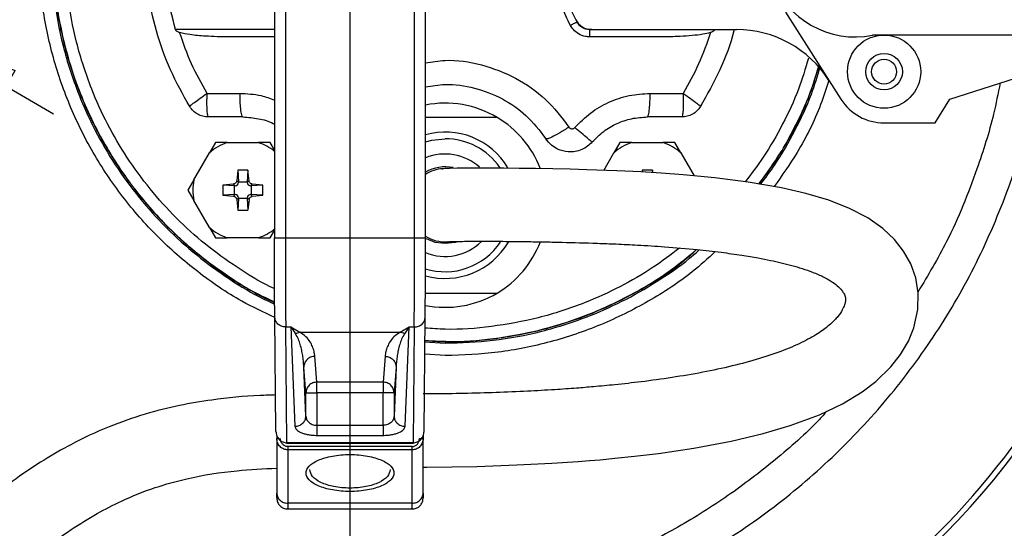
# Model space of a CAD drawing. Units: millimetres. Extents: x -4 to 213, y 0 to 297.
# Drawn here: x 55 to 78, y 89 to 100 of the extents above; entities that cross this region are included whole.
import ezdxf

# ---------------------------------------------------------------- set-up
doc = ezdxf.new("R2010")
doc.units = ezdxf.units.MM
doc.layers.add('FORMAT', color=7, linetype='Continuous')
doc.styles.add('SLDTEXTSTYLE0', font='TXT', dxfattribs={"width": 0.605})
doc.dimstyles.new('SLDDIMSTYLE1', dxfattribs={"dimtxt": 2.5, "dimasz": 2.5, "dimexe": 0, "dimexo": 0.0625, "dimtad": 1, "dimdec": 0, "dimlfac": 6, "dimrnd": 1e-09, "dimzin": 12, "dimdsep": 46, "dimtxsty": 'SLDTEXTSTYLE0', "dimblk1": 'CLOSED', "dimblk2": 'CLOSED', "dimsah": 1, "dimcen": 0.09, "dimadec": 0, "dimazin": 3, "dimtfac": 1, "dimtdec": 0, "dimtofl": 0, "dimtmove": 0, "dimatfit": 3, "dimldrblk": 'CLOSED', "dimfxl": 0, "dimfrac": 2, "dimtolj": 1, "dimtzin": 12, "dimarcsym": 0})
doc.dimstyles.new('SLDDIMSTYLE2', dxfattribs={"dimtxt": 2.5, "dimasz": 2.5, "dimexe": 0, "dimexo": 0.0625, "dimtad": 1, "dimlfac": 6, "dimrnd": 1e-09, "dimzin": 12, "dimdsep": 46, "dimtxsty": 'SLDTEXTSTYLE0', "dimblk1": 'CLOSED', "dimblk2": 'CLOSED', "dimsah": 1, "dimcen": 0.09, "dimadec": 0, "dimazin": 3, "dimtfac": 1, "dimtofl": 0, "dimtmove": 0, "dimatfit": 3, "dimldrblk": 'CLOSED', "dimfxl": 0, "dimfrac": 2, "dimtolj": 1, "dimtzin": 12, "dimarcsym": 0})
doc.dimstyles.new('SLDDIMSTYLE3', dxfattribs={"dimtxt": 2.5, "dimasz": 2.5, "dimexe": 0, "dimexo": 0.0625, "dimtad": 1, "dimlfac": 6, "dimrnd": 1e-09, "dimzin": 12, "dimdsep": 46, "dimtxsty": 'SLDTEXTSTYLE0', "dimblk1": 'CLOSED', "dimblk2": 'CLOSED', "dimsah": 1, "dimcen": 0, "dimadec": 0, "dimazin": 3, "dimtfac": 1, "dimtmove": 0, "dimatfit": 3, "dimldrblk": 'CLOSED', "dimfxl": 0, "dimfrac": 2, "dimtolj": 1, "dimtzin": 12, "dimarcsym": 0})

# ---------------------------------------------------------------- blocks, each defined once
blk = doc.blocks.new('_Closed')
at = {"color": 0, "linetype": 'ByBlock', "lineweight": -2}
for p, q in [((-1, 0.166667), (0, 0)), ((-1, 0.166667), (-1, -0.166667)), ((0, 0), (-1, -0.166667)), ((0, 0), (-1, 0))]:
    blk.add_line(p, q, dxfattribs=at)
blk = doc.blocks.new('_D_5')
at = {"layer": 'FORMAT'}
for p, q in [((63.829, 120.775), (100.996, 120.775)), ((100.246, 120.775), (100.246, 82.775)), ((63.829, 82.775), (100.996, 82.775))]:
    blk.add_line(p, q, dxfattribs=at)
at = {"layer": 'FORMAT', "xscale": 2.5, "yscale": 2.5}
for p, rotation in [((100.246, 120.775, -27.768), 90.0000000000004), ((100.246, 82.775, -27.768), 270.0000000000004)]:
    blk.add_blockref('_Closed', p, dxfattribs=dict(at, rotation=rotation))
at = {"layer": 'FORMAT', "char_height": 2.5, "attachment_point": 1, "rotation": 90, "style": 'SLDTEXTSTYLE0'}
for s, insert in [('228', (97.023, 101.273)), ('%%c', (97.023, 97.578))]:
    blk.add_mtext(s, dxfattribs=dict(at, insert=insert))
blk = doc.blocks.new('_D_6')
at = {"layer": 'FORMAT'}
for p, q in [((49.58, 97), (49.58, 72.305)), ((62.829, 81.483), (62.829, 72.305)), ((49.58, 73.055), (62.829, 73.055))]:
    blk.add_line(p, q, dxfattribs=at)
at = {"layer": 'FORMAT', "xscale": 2.5, "yscale": 2.5, "rotation": 180.0000000000004}
blk.add_blockref('_Closed', (49.58, 73.055, -27.768), dxfattribs=at)
at = {"layer": 'FORMAT', "xscale": 2.5, "yscale": 2.5}
blk.add_blockref('_Closed', (62.829, 73.055, -27.768), dxfattribs=at)
at = {"layer": 'FORMAT', "insert": (54.638, 76.278), "char_height": 2.5, "attachment_point": 1, "style": 'SLDTEXTSTYLE0'}
blk.add_mtext('79', dxfattribs=at)
blk = doc.blocks.new('_D_7')
at = {"layer": 'FORMAT'}
for p, q in [((46.332, 103.65), (34.21, 110.649)), ((46.332, 103.65), (52.827, 99.9)), ((52.827, 99.9), (56.075, 98.025))]:
    blk.add_line(p, q, dxfattribs=at)
at = {"layer": 'FORMAT', "xscale": 2.5, "yscale": 2.5}
for p, rotation in [((46.332, 103.65, -27.768), 330.0000000000009), ((52.827, 99.9, -27.768), 150.0000000000008)]:
    blk.add_blockref('_Closed', p, dxfattribs=dict(at, rotation=rotation))
at = {"layer": 'FORMAT', "insert": (35.811, 113.423), "char_height": 2.5, "attachment_point": 1, "rotation": 330, "style": 'SLDTEXTSTYLE0'}
blk.add_mtext('G1 1/2', dxfattribs=at)
blk = doc.blocks.new('_D_9')
at = {"layer": 'FORMAT'}
for p, q in [((87.996, 96.108), (87.996, 72.305)), ((62.829, 81.483), (62.829, 72.305)), ((87.996, 73.055), (62.829, 73.055))]:
    blk.add_line(p, q, dxfattribs=at)
at = {"layer": 'FORMAT', "xscale": 2.5, "yscale": 2.5, "rotation": 180.0000000000004}
blk.add_blockref('_Closed', (62.829, 73.055, -27.768), dxfattribs=at)
at = {"layer": 'FORMAT', "xscale": 2.5, "yscale": 2.5}
blk.add_blockref('_Closed', (87.996, 73.055, -27.768), dxfattribs=at)
at = {"layer": 'FORMAT', "insert": (73.063, 76.278), "char_height": 2.5, "attachment_point": 1, "style": 'SLDTEXTSTYLE0'}
blk.add_mtext('151', dxfattribs=at)
blk = doc.blocks.new('SW_CENTERMARKSYMBOL_0')
at = {"layer": 'FORMAT', "color": 0}
blk.add_line((0, -0.833), (0, -19.292), dxfattribs=at)

msp = doc.modelspace()

# ---------------------------------------------------------------- linework, layer by layer
at = {"color": 7, "linetype": 'Continuous', "lineweight": 25}
for p, q in [((61.11, 108.3536), (61.11, 95.1956)), ((61.36, 108.3536), (61.36, 95.1956)), ((64.298, 95.1956), (64.298, 108.3536)), ((64.548, 95.1956), (64.548, 108.3536)), ((72.7467, 100.3418), (74.0117, 98.3561)), ((68.3404, 99.9413), (71.6303, 99.9413)), ((80.6624, 99.8163), (74.7351, 99.8163)), ((61.11, 99.7746), (60.1308, 99.7746)), ((69.8605, 99.7746), (68.2902, 99.7746)), ((76.4957, 98.358), (77.9899, 98.8382)), ((59.5752, 98.4886), (60.3236, 98.4886)), ((69.6677, 98.4886), (70.4162, 98.4886)), ((76.1624, 97.8163), (76.4957, 98.358)), ((60.389, 97.9513), (59.6043, 97.9513)), ((70.387, 97.9513), (69.6023, 97.9513)), ((74.9957, 97.8163), (76.1624, 97.8163)), ((59.7635, 97.368), (59.6284, 97.1339)), ((60.0338, 97.368), (59.7635, 97.368)), ((61.0145, 97.368), (60.7442, 97.368)), ((61.11, 97.2025), (61.0145, 97.368)), ((68.9769, 97.368), (68.8417, 97.1339)), ((69.2472, 97.368), (68.9769, 97.368)), ((70.2278, 97.368), (69.9575, 97.368)), ((70.3629, 97.1339), (70.2278, 97.368)), ((59.2732, 96.5187), (59.6284, 97.1339)), ((68.612, 96.7361), (68.8417, 97.1339)), ((70.3629, 97.1339), (70.6656, 96.6096)), ((60.2721, 96.7427), (60.2488, 96.5003)), ((60.389, 96.7438), (60.2721, 96.7427)), ((60.2721, 96.7427), (60.2895, 96.4734)), ((60.5059, 96.7427), (60.389, 96.7438)), ((60.5059, 96.7427), (60.4885, 96.4734)), ((60.5292, 96.5003), (60.5059, 96.7427)), ((69.4854, 96.7427), (69.4811, 96.6975)), ((69.6023, 96.7438), (69.4854, 96.7427)), ((69.4854, 96.7427), (69.4884, 96.6971)), ((69.7192, 96.7427), (69.6023, 96.7438)), ((69.7192, 96.7427), (69.7154, 96.6832)), ((69.725, 96.6826), (69.7192, 96.7427)), ((59.2732, 96.5187), (59.1381, 96.2846)), ((60.2884, 96.4607), (60.2488, 96.5003)), ((60.2884, 96.4607), (60.2895, 96.4734)), ((60.2895, 96.4734), (60.4885, 96.4734)), ((60.4885, 96.4734), (60.4896, 96.4607)), ((60.5292, 96.5003), (60.4896, 96.4607)), ((59.1381, 96.2846), (59.2732, 96.0506)), ((60.1733, 96.4248), (59.931, 96.4015)), ((59.931, 96.4015), (59.931, 96.1677)), ((60.2002, 96.3841), (59.931, 96.4015)), ((60.2129, 96.3853), (60.1733, 96.4248)), ((60.2002, 96.3841), (60.2129, 96.3853)), ((60.2002, 96.1851), (60.2002, 96.3841)), ((60.6047, 96.4248), (60.5651, 96.3853)), ((60.5651, 96.3853), (60.5778, 96.3841)), ((60.847, 96.4015), (60.5778, 96.3841)), ((60.5778, 96.3841), (60.5778, 96.1851)), ((60.847, 96.4015), (60.6047, 96.4248)), ((60.847, 96.1677), (60.847, 96.4015)), ((59.6284, 95.4354), (59.2732, 96.0506)), ((60.2002, 96.1851), (59.931, 96.1677)), ((59.931, 96.1677), (60.1733, 96.1444)), ((60.2129, 96.184), (60.1733, 96.1444)), ((60.2129, 96.184), (60.2002, 96.1851)), ((60.2884, 96.1086), (60.2488, 96.069)), ((60.2488, 96.069), (60.2721, 95.8266)), ((60.2895, 96.0958), (60.2721, 95.8266)), ((60.2884, 96.1086), (60.2895, 96.0958)), ((60.4885, 96.0958), (60.2895, 96.0958)), ((60.4896, 96.1086), (60.4885, 96.0958)), ((60.4885, 96.0958), (60.5059, 95.8266)), ((60.5292, 96.069), (60.4896, 96.1086)), ((60.5292, 96.069), (60.5059, 95.8266)), ((60.5778, 96.1851), (60.5651, 96.184)), ((60.6047, 96.1444), (60.5651, 96.184)), ((60.847, 96.1677), (60.5778, 96.1851)), ((60.6047, 96.1444), (60.847, 96.1677)), ((60.2721, 95.8266), (60.389, 95.8255)), ((60.389, 95.8255), (60.5059, 95.8266)), ((59.6284, 95.4354), (59.7635, 95.2013)), ((61.0145, 95.2013), (61.11, 95.3668)), ((59.7635, 95.2013), (60.0338, 95.2013)), ((60.7442, 95.2013), (61.0145, 95.2013)), ((61.36, 95.1956), (64.298, 95.1956)), ((61.1421, 90.7899), (61.1152, 93.3994)), ((64.5159, 90.7899), (64.5428, 93.3994)), ((61.3652, 93.1691), (61.4814, 93.1691)), ((61.3924, 90.5319), (61.3652, 93.1691)), ((61.4814, 93.1691), (61.6852, 93.0477)), ((61.4814, 93.1691), (61.5748, 90.9078)), ((61.4814, 93.1691), (61.5869, 93.0148)), ((63.9728, 93.0477), (64.1767, 93.1691)), ((64.1767, 93.1691), (64.0712, 93.0148)), ((64.0833, 90.9078), (64.1767, 93.1691)), ((64.1767, 93.1691), (64.2928, 93.1691)), ((64.2928, 93.1691), (64.2656, 90.5319)), ((61.6852, 93.0477), (63.9728, 93.0477)), ((62.0747, 91.9141), (62.0285, 92.5011)), ((63.6296, 92.5011), (63.5833, 91.9141)), ((64.9957, 92.5163), (64.534, 92.5465)), ((61.8247, 91.1381), (61.7785, 92.257)), ((61.8247, 91.67), (61.7785, 92.257)), ((63.8795, 92.257), (63.8333, 91.1381)), ((63.8795, 92.257), (63.8333, 91.67)), ((63.5833, 91.9141), (62.0747, 91.9141)), ((61.8247, 91.1381), (61.8247, 91.67)), ((62.0747, 91.67), (62.0747, 90.9304)), ((63.5833, 91.67), (62.0747, 91.67)), ((63.5833, 90.9304), (63.5833, 91.67)), ((63.8333, 91.67), (63.8333, 91.1381)), ((62.0747, 90.9304), (63.5833, 90.9304)), ((61.1624, 90.69), (61.1624, 90.6275)), ((61.1624, 90.6275), (61.1624, 89.3856)), ((62.0747, 90.7002), (63.5833, 90.7002)), ((64.4957, 90.69), (64.4957, 90.6275)), ((64.4957, 89.3856), (64.4957, 90.6275)), ((64.2656, 90.5319), (61.3924, 90.5319)), ((61.3924, 90.5253), (64.266, 90.5253)), ((64.2457, 90.4466), (61.4124, 90.4466)), ((61.4124, 90.3698), (61.4124, 89.1552)), ((64.2457, 90.3698), (61.4124, 90.3698)), ((64.2457, 89.1552), (64.2457, 90.3698)), ((64.2457, 89.1552), (61.4124, 89.1552)), ((61.4124, 89.0246), (64.2457, 89.0246))]:
    msp.add_line(p, q, dxfattribs=at)
at = {"color": 8, "linetype": 'Continuous', "lineweight": 25}
for p, q in [((61.11, 99.9413), (58.8555, 99.9413)), ((68.3404, 99.9413), (68.2902, 99.9413)), ((64.5369, 92.8276), (64.9957, 92.7996))]:
    msp.add_line(p, q, dxfattribs=at)
at = {"color": 7, "linetype": 'Continuous', "lineweight": 25, "flags": 128}
for points in [[(64.548, 97.3887), (64.6907, 97.4253), (64.9957, 97.4563)], [(64.4957, 89.9765), (64.5784, 89.9765), (65.7199, 89.9953), (66.6298, 90.0264), (67.4281, 90.0672), (68.0257, 90.1071), (68.288, 90.1273), (68.5264, 90.1473), (68.8658, 90.1785), (69.3103, 90.2248), (69.8552, 90.2908), (70.6654, 90.4101), (71.5092, 90.5679), (72.2385, 90.7408), (72.8575, 90.9231), (73.526, 91.1713), (74.049, 91.4196), (74.4992, 91.6917), (74.8111, 91.929), (75.1491, 92.2586), (75.3693, 92.5401), (75.5512, 92.8492), (75.6748, 93.1484), (75.7679, 93.5657), (75.7755, 93.945), (75.7175, 94.2886), (75.6031, 94.6069), (75.4394, 94.898), (75.231, 95.1625), (74.9663, 95.4126), (74.6235, 95.6547), (74.2099, 95.8707), (73.7379, 96.054), (73.214, 96.2087), (72.6624, 96.3348), (71.9011, 96.4667), (71.1373, 96.5644), (70.4181, 96.6333), (69.9179, 96.6708), (69.4548, 96.6991), (68.9107, 96.7255), (68.2255, 96.7497), (67.8439, 96.7596), (67.4484, 96.7676), (67.0543, 96.7743), (66.6812, 96.7803), (66.3317, 96.7846), (66.013, 96.787), (65.7308, 96.7877), (65.4898, 96.7868), (65.2682, 96.784), (65.1049, 96.7801), (64.9951, 96.7759), (64.9252, 96.7717), (64.9311, 96.7721), (64.9525, 96.7735), (64.943, 96.773), (64.943, 96.773)], [(64.9957, 95.0663), (64.7692, 95.0961), (64.5692, 95.1772)], [(65.27, 95.1104), (65.2222, 95.0961), (64.9957, 95.0663)]]:
    msp.add_lwpolyline(points, dxfattribs=at)
at = {"color": 7, "linetype": 'Continuous', "lineweight": 25}
for radius in [0.8333, 0.4167, 0.2833]:
    msp.add_circle((74.9957, 98.983), radius, dxfattribs=at)
for centre, radius, start, end in [((62.829, 101.7746), 19, 8.89053, 233.86141), ((62.829, 101.7746), 18.875, 8.94989, 233.94153), ((74.329, 101.7746), 2, 116.35787, 281.71585), ((71.079, 101.7746), 3.5, 152.64761, 207.35223), ((68.3404, 100.358), 0.4167, 207.35223, 270), ((71.6303, 97.4413), 2.5, 32.50094, 90), ((62.829, 101.7746), 18.875, 239.12072, 351.05011), ((62.829, 101.7746), 19, 270, 351.10947), ((64.9957, 95.9413), 2.325, 59.34074, 101.10078), ((74.9957, 98.983), 1.1667, 212.50094, 270), ((64.9957, 95.9413), 2.325, 21.24207, 59.34074), ((64.9957, 95.9413), 1.6667, 30.85136, 105.58019), ((60.389, 96.2846), 1.1401, 108.15144, 131.84856), ((64.9957, 95.9413), 1.515, 34.60286, 90), ((69.6023, 96.2846), 1.1401, 108.15144, 131.84856), ((69.6023, 96.2846), 1.1401, 48.15144, 71.84856), ((64.9957, 95.9413), 1.1667, 47.72866, 112.56277), ((64.9957, 95.9413), 0.875, 78.05721, 120.77005), ((64.9956, 95.9425), 0.8321, 93.64895, 122.53903), ((60.389, 96.2846), 1.1401, 168.15144, 191.84856), ((60.389, 96.2846), 1.1401, 228.15144, 251.84856), ((64.9957, 95.9413), 1.515, 252.59744, 326.44071), ((64.9957, 95.9413), 1.1667, 247.30981, 315.1776), ((64.9957, 95.9413), 1.6667, 254.33551, 329.83626), ((64.9958, 95.9402), 0.8322, 237.45209, 273.60662), ((64.9957, 95.9413), 2.325, 300.65926, 338.935), ((64.9957, 95.9413), 2.325, 258.67252, 300.65926)]:
    msp.add_arc(centre, radius, start, end, dxfattribs=at)
at = {"color": 8, "linetype": 'Continuous', "lineweight": 25}
for start, end in [(50.7712, 71.84856), (288.15144, 309.2288)]:
    msp.add_arc((60.389, 96.2846), 1.1401, start, end, dxfattribs=at)
at = {"color": 7, "linetype": 'Continuous', "lineweight": 25}
for centre, major_axis in [((60.2051, 96.4685), (-0.0593, 0.0593)), ((60.5729, 96.4685), (0.0593, 0.0593)), ((60.2051, 96.1007), (-0.0593, -0.0593)), ((60.5729, 96.1007), (0.0593, -0.0593))]:
    msp.add_ellipse(centre, major_axis=major_axis, ratio=0.9935413, start_param=2.4466497, end_param=3.8365356, dxfattribs=at)
for points, knots in [([(61.1153, 93.3874), (60.8627, 93.5049), (60.2436, 93.7928), (59.345, 94.4118), (58.4299, 95.2084), (57.6297, 96.1226), (56.9548, 97.1322), (56.4176, 98.2215), (56.0272, 99.3715), (55.7903, 100.5627), (55.7109, 101.7746), (55.7903, 102.9865), (56.0271, 104.1779), (56.4181, 105.3272), (56.953, 106.419), (57.6363, 107.4195), (58.1784, 108.0879), (58.5188, 108.3828), (58.5539, 108.4132)], [0, 0, 0, 0, 0.0465668, 0.1141134, 0.18166, 0.2492066, 0.3167532, 0.3842998, 0.4518464, 0.519393, 0.5869396, 0.6544862, 0.7220328, 0.7895794, 0.857126, 0.9246726, 0.9922192, 1, 1, 1, 1]), ([(56.4444, 104.369), (56.3559, 104.0387), (56.185, 103.4001), (56.0702, 102.4482), (56.0482, 101.5604), (56.1134, 100.6654), (56.2664, 99.7896), (56.5016, 98.9605), (56.7787, 98.237), (57.0771, 97.6156), (57.3987, 97.0561), (57.7373, 96.5502), (58.1129, 96.0641), (58.6191, 95.4955), (59.2848, 94.8715), (60.1426, 94.2567), (60.7598, 93.8752), (61.0994, 93.7344), (61.1129, 93.7288)], [0, 0, 0, 0, 0.0810448, 0.1566373, 0.2267757, 0.2914596, 0.3692004, 0.4372461, 0.4955927, 0.552798, 0.6005783, 0.6485757, 0.6971058, 0.7461679, 0.8290899, 0.9128055, 0.9965224, 1, 1, 1, 1]), ([(67.8498, 100.0378), (67.7801, 100.1798), (67.6458, 100.4532), (67.5122, 100.8893), (67.4304, 101.3274), (67.4034, 101.7746), (67.4303, 102.2218), (67.5122, 102.6599), (67.6458, 103.096), (67.7801, 103.3695), (67.8498, 103.5115)], [0, 0, 0, 0, 0.1312062, 0.2526424, 0.3769631, 0.5000002, 0.6230251, 0.7473415, 0.8687841, 1, 1, 1, 1]), ([(56.054, 101.7746), (56.0688, 101.3845), (56.0983, 100.6042), (56.3358, 99.4537), (56.7106, 98.343), (57.2299, 97.2909), (57.8816, 96.316), (58.6544, 95.4327), (59.5387, 94.6645), (60.3632, 94.0919), (60.9148, 93.8337), (61.1129, 93.7409)], [0, 0, 0, 0, 0.1168147, 0.2336293, 0.350444, 0.4672587, 0.5840733, 0.700888, 0.8177027, 0.9345174, 1, 1, 1, 1]), ([(58.8555, 99.9413), (58.7776, 100.242), (58.6217, 100.8434), (58.599, 101.4642), (58.5877, 101.7746)], [0, 0, 0, 0, 0.50000023, 1, 1, 1, 1]), ([(67.8498, 100.0378), (67.8526, 100.0393), (67.8581, 100.0422), (67.8974, 100.0634), (67.9458, 100.0894), (67.9797, 100.1076), (67.9966, 100.1167)], [0, 0, 0, 0, 0.2796575, 0.5592027, 0.7796733, 1, 1, 1, 1]), ([(68.2902, 99.7746), (68.258, 99.7765), (68.1685, 99.7816), (68.0362, 99.8347), (67.9192, 99.9279), (67.8712, 100.004), (67.8498, 100.0378)], [0, 0, 0, 0, 0.1791374, 0.4998711, 0.7779244, 1, 1, 1, 1]), ([(68.2902, 99.9413), (68.2608, 99.9435), (68.2009, 99.9481), (68.1173, 99.9853), (68.0449, 100.0413), (68.0125, 100.0919), (67.9966, 100.1167)], [0, 0, 0, 0, 0.2454109, 0.5, 0.7545891, 1, 1, 1, 1]), ([(58.9492, 99.8721), (58.9302, 99.8789), (58.9006, 99.8893), (58.8725, 99.9122), (58.8603, 99.9286), (58.8571, 99.9372), (58.8555, 99.9413)], [0, 0, 0, 0, 0.49961725, 0.77503546, 0.89192569, 1, 1, 1, 1]), ([(59.5752, 98.4886), (59.4501, 98.7098), (59.1998, 99.1522), (59.0327, 99.6321), (58.9492, 99.8721)], [0, 0, 0, 0, 0.5, 1, 1, 1, 1]), ([(60.1308, 99.7746), (60.0211, 99.7754), (59.8228, 99.7768), (59.5057, 99.7923), (59.2195, 99.8132), (59.0259, 99.8554), (58.9492, 99.8721)], [0, 0, 0, 0, 0.27680744, 0.50010466, 0.80168252, 1, 1, 1, 1]), ([(71.0422, 99.8721), (70.9844, 99.8587), (70.8467, 99.8267), (70.6143, 99.8025), (70.3662, 99.7851), (70.1114, 99.7764), (69.9486, 99.7752), (69.8605, 99.7746)], [0, 0, 0, 0, 0.14979591, 0.35665363, 0.58938672, 0.77784516, 1, 1, 1, 1]), ([(71.0422, 99.8721), (70.9586, 99.6321), (70.7916, 99.1522), (70.5413, 98.7098), (70.4162, 98.4886)], [0, 0, 0, 0, 0.5, 1, 1, 1, 1]), ([(71.5764, 99.9413), (71.5743, 99.9312), (71.5081, 99.6135), (71.2675, 99.0138), (70.9643, 98.4639), (70.8127, 98.1889)], [0, 0, 0, 0, 0.0160679, 0.5080339, 1, 1, 1, 1]), ([(71.1359, 99.9413), (71.1343, 99.9372), (71.1311, 99.9286), (71.1189, 99.9122), (71.0907, 99.8893), (71.0612, 99.8789), (71.0422, 99.8721)], [0, 0, 0, 0, 0.108061, 0.2249472, 0.5003815, 1, 1, 1, 1]), ([(72.1368, 96.4259), (72.2115, 96.519), (72.5069, 96.8876), (72.9145, 97.6084), (73.3059, 98.4217), (73.4612, 98.9469), (73.5164, 99.1336)], [0, 0, 0, 0, 0.1170987, 0.4631429, 0.8092113, 1, 1, 1, 1]), ([(72.1511, 96.4234), (72.3542, 96.7123), (72.7816, 97.3203), (73.2301, 98.2168), (73.4242, 98.8299), (73.5005, 99.0711)], [0, 0, 0, 0, 0.35448, 0.7460449, 1, 1, 1, 1]), ([(64.548, 98.6362), (64.6969, 98.6609), (65.0675, 98.7224), (65.6753, 98.6317), (66.3035, 98.3904), (66.8721, 97.9992), (67.148, 97.6414), (67.2912, 97.4556)], [0, 0, 0, 0, 0.1422684, 0.3541442, 0.5707351, 0.7771656, 1, 1, 1, 1]), ([(73.7376, 98.7864), (73.6779, 98.6004), (73.495, 98.0298), (73.082, 97.2087), (72.6712, 96.6211), (72.4917, 96.3644)], [0, 0, 0, 0, 0.2141116, 0.6566952, 1, 1, 1, 1]), ([(59.1787, 98.1889), (59.1825, 98.1963), (59.1902, 98.2109), (59.2782, 98.2796), (59.4092, 98.374), (59.5199, 98.4504), (59.5752, 98.4886)], [0, 0, 0, 0, 0.25002194, 0.50003427, 0.75002881, 1, 1, 1, 1]), ([(59.6043, 97.9513), (59.5986, 97.9595), (59.5872, 97.9756), (59.5747, 98.0979), (59.5687, 98.2724), (59.573, 98.4157), (59.5752, 98.4886)], [0, 0, 0, 0, 0.2550458, 0.5008129, 0.7459464, 1, 1, 1, 1]), ([(60.389, 97.9513), (60.3799, 97.9612), (60.3616, 97.981), (60.3407, 98.1227), (60.3274, 98.299), (60.3249, 98.4254), (60.3236, 98.4886)], [0, 0, 0, 0, 0.2796926, 0.5592806, 0.7797069, 1, 1, 1, 1]), ([(67.9517, 97.7109), (68.0662, 97.8263), (68.295, 98.0572), (68.7212, 98.2996), (69.1838, 98.4592), (69.5065, 98.4788), (69.6677, 98.4886)], [0, 0, 0, 0, 0.250062, 0.5001045, 0.7500925, 1, 1, 1, 1]), ([(69.6023, 97.9513), (69.6115, 97.9612), (69.6298, 97.981), (69.6507, 98.1227), (69.664, 98.299), (69.6665, 98.4254), (69.6677, 98.4886)], [0, 0, 0, 0, 0.2796917, 0.5592796, 0.7797061, 1, 1, 1, 1]), ([(70.4162, 98.4886), (70.4184, 98.4157), (70.4227, 98.2724), (70.4166, 98.0979), (70.4041, 97.9756), (70.3928, 97.9595), (70.387, 97.9513)], [0, 0, 0, 0, 0.2540536, 0.4991871, 0.7449542, 1, 1, 1, 1]), ([(70.4162, 98.4886), (70.4715, 98.4504), (70.5822, 98.374), (70.7132, 98.2796), (70.8011, 98.2109), (70.8088, 98.1963), (70.8127, 98.1889)], [0, 0, 0, 0, 0.2499712, 0.4999657, 0.7499781, 1, 1, 1, 1]), ([(60.389, 97.9513), (60.5084, 97.9425), (60.7422, 97.9253), (60.988, 97.8564), (61.0987, 97.7899), (61.11, 97.7832)], [0, 0, 0, 0, 0.4836638, 0.9474568, 1, 1, 1, 1]), ([(66.1813, 97.9413), (65.9799, 97.9413), (65.5729, 97.9413), (65.0184, 97.9413), (64.6777, 97.9413), (64.548, 97.9413)], [0, 0, 0, 0, 0.3776007, 0.763253, 1, 1, 1, 1]), ([(68.349, 97.3833), (68.4324, 97.4674), (68.5995, 97.636), (68.9089, 97.8121), (69.2469, 97.9293), (69.4822, 97.9439), (69.6023, 97.9513)], [0, 0, 0, 0, 0.2490603, 0.4993315, 0.7445183, 1, 1, 1, 1]), ([(67.8176, 97.7201), (67.7453, 97.6739), (67.6007, 97.5815), (67.4299, 97.4911), (67.3215, 97.4469), (67.3013, 97.4527), (67.2912, 97.4556)], [0, 0, 0, 0, 0.2796558, 0.5591993, 0.7796717, 1, 1, 1, 1]), ([(67.8176, 97.7201), (67.8215, 97.715), (67.8293, 97.7048), (67.8449, 97.6932), (67.8626, 97.6853), (67.8818, 97.6816), (67.9015, 97.6824), (67.9204, 97.6877), (67.9378, 97.697), (67.9471, 97.7063), (67.9517, 97.7109)], [0, 0, 0, 0, 0.12363811, 0.24792686, 0.37271964, 0.49789277, 0.623274, 0.74879902, 0.87439157, 1, 1, 1, 1]), ([(68.349, 97.3833), (68.3421, 97.3868), (68.3284, 97.3938), (68.2378, 97.4667), (68.109, 97.5747), (68.0041, 97.6655), (67.9517, 97.7109)], [0, 0, 0, 0, 0.2499993, 0.499999, 0.7499993, 1, 1, 1, 1]), ([(60.0338, 97.368), (60.1522, 97.368), (60.389, 97.368), (60.6258, 97.368), (60.7442, 97.368)], [0, 0, 0, 0, 0.5000001, 1, 1, 1, 1]), ([(68.349, 97.3833), (68.3138, 97.348), (68.2428, 97.2769), (68.108, 97.2029), (67.9584, 97.159), (67.7693, 97.1498), (67.5804, 97.2006), (67.4058, 97.31), (67.3313, 97.4047), (67.2912, 97.4556)], [0, 0, 0, 0, 0.1217071, 0.2458902, 0.37255, 0.501687, 0.7062669, 0.842129, 1, 1, 1, 1]), ([(69.2472, 97.368), (69.3656, 97.368), (69.6023, 97.368), (69.8391, 97.368), (69.9575, 97.368)], [0, 0, 0, 0, 0.5000001, 1, 1, 1, 1]), ([(60.2488, 96.5003), (60.247, 96.4911), (60.2435, 96.4726), (60.2269, 96.4491), (60.2041, 96.4321), (60.1848, 96.426), (60.1745, 96.425), (60.1733, 96.4248)], [0, 0, 0, 0, 0.24267337, 0.48534767, 0.7280019, 0.97065357, 1, 1, 1, 1]), ([(60.6047, 96.4248), (60.5954, 96.4266), (60.577, 96.4302), (60.5534, 96.4467), (60.5365, 96.4695), (60.5304, 96.4888), (60.5293, 96.4992), (60.5292, 96.5003)], [0, 0, 0, 0, 0.2426734, 0.4853477, 0.7280019, 0.9706536, 1, 1, 1, 1]), ([(60.1733, 96.1444), (60.1826, 96.1427), (60.201, 96.1391), (60.2246, 96.1225), (60.2415, 96.0998), (60.2476, 96.0805), (60.2487, 96.0701), (60.2488, 96.069)], [0, 0, 0, 0, 0.2426734, 0.4853477, 0.7280019, 0.9706536, 1, 1, 1, 1]), ([(60.5292, 96.069), (60.531, 96.0782), (60.5345, 96.0967), (60.5511, 96.1202), (60.5738, 96.1372), (60.5932, 96.1432), (60.6035, 96.1443), (60.6047, 96.1444)], [0, 0, 0, 0, 0.2426734, 0.4853477, 0.7280019, 0.9706536, 1, 1, 1, 1]), ([(60.7442, 95.2013), (60.6258, 95.2013), (60.389, 95.2013), (60.1522, 95.2013), (60.0338, 95.2013)], [0, 0, 0, 0, 0.5000001, 1, 1, 1, 1]), ([(61.1152, 93.3994), (61.1145, 93.4884), (61.113, 93.6664), (61.1113, 94.1044), (61.1102, 94.6243), (61.1101, 95.0052), (61.11, 95.1956)], [0, 0, 0, 0, 0.2500009, 0.5000012, 0.7500008, 1, 1, 1, 1]), ([(61.36, 95.1956), (61.3601, 95.0023), (61.3602, 94.6015), (61.3612, 94.0231), (61.3626, 93.6012), (61.364, 93.3232), (61.3648, 93.221), (61.3652, 93.1691)], [0, 0, 0, 0, 0.2251274, 0.4667034, 0.7247055, 0.860284, 1, 1, 1, 1]), ([(64.2928, 93.1691), (64.2933, 93.221), (64.2941, 93.3232), (64.2955, 93.6012), (64.2968, 94.0231), (64.2978, 94.6015), (64.298, 95.0023), (64.298, 95.1956)], [0, 0, 0, 0, 0.13971605, 0.27529452, 0.53329665, 0.77487264, 1, 1, 1, 1]), ([(65.0484, 95.1096), (65.0583, 95.1102), (65.0771, 95.1114), (65.0521, 95.1099), (65.0581, 95.1103), (65.0517, 95.1099), (65.1383, 95.114), (65.2796, 95.1176), (65.4768, 95.1204), (65.7183, 95.1218), (65.9933, 95.1216), (66.2886, 95.1199), (66.5899, 95.117), (66.9185, 95.1128), (67.2734, 95.1072), (67.7842, 95.0966), (68.3298, 95.0818), (68.911, 95.0588), (69.4223, 95.0335), (70.0409, 94.994), (70.6794, 94.9394), (71.2658, 94.8737), (71.7289, 94.8093), (72.1031, 94.7465), (72.4017, 94.6882), (72.6575, 94.6311), (72.8989, 94.5697), (73.1402, 94.4986), (73.3867, 94.413), (73.6115, 94.3154), (73.7906, 94.2151), (73.9344, 94.1091), (74.0345, 94.0055), (74.0906, 93.9152), (74.0955, 93.8959), (74.1163, 93.8285), (74.1154, 93.7513), (74.0969, 93.6722), (74.0496, 93.5606), (73.952, 93.4127), (73.7844, 93.2336), (73.5313, 93.0382), (73.1748, 92.8337), (72.7137, 92.6315), (72.1568, 92.4417), (71.5321, 92.2748), (70.8628, 92.1325), (70.1685, 92.0139), (69.4995, 91.9224), (68.9015, 91.8555), (68.4116, 91.8094), (67.9545, 91.772), (67.4537, 91.7372), (66.8419, 91.7029), (66.1525, 91.674), (65.4275, 91.6545), (64.8739, 91.6441), (64.5639, 91.6438), (64.4957, 91.6437)], [0, 0, 0, 0, 0.0353808, 0.0675402, 0.098272, 0.1285744, 0.1576803, 0.1846862, 0.2091007, 0.2307487, 0.2496875, 0.266111, 0.2802663, 0.29238, 0.3070437, 0.319859, 0.3459024, 0.3591583, 0.3740392, 0.3929672, 0.4159763, 0.4331888, 0.4485195, 0.461078, 0.4709206, 0.4798204, 0.4891343, 0.4988098, 0.509498, 0.5226169, 0.5340751, 0.5470392, 0.5601128, 0.5707612, 0.5864693, 0.6002636, 0.614445, 0.6300676, 0.6468618, 0.6645559, 0.6827045, 0.7010112, 0.7197582, 0.739276, 0.7599757, 0.781408, 0.803266, 0.8254653, 0.8475249, 0.8659421, 0.8810818, 0.8929129, 0.9081966, 0.9271587, 0.9491768, 0.9715354, 0.9937385, 1, 1, 1, 1]), ([(64.5428, 93.3994), (64.5436, 93.4884), (64.5451, 93.6664), (64.5467, 94.1044), (64.5478, 94.6243), (64.548, 95.0052), (64.548, 95.1956)], [0, 0, 0, 0, 0.2500062, 0.5000072, 0.7500046, 1, 1, 1, 1]), ([(64.5373, 92.8653), (64.7486, 92.8529), (65.3125, 92.8197), (66.2297, 92.9063), (67.27, 93.1103), (68.2794, 93.4405), (69.2399, 93.8899), (70.064, 94.3848), (70.5295, 94.7713), (70.7231, 94.932)], [0, 0, 0, 0, 0.0949262, 0.2533493, 0.4117813, 0.5702231, 0.7286661, 0.8871464, 1, 1, 1, 1]), ([(64.5373, 92.863), (64.69, 92.8505), (65.2316, 92.8063), (66.1666, 92.89), (67.3162, 93.1117), (68.4285, 93.489), (69.4749, 94.0138), (70.2471, 94.5003), (70.631, 94.8467), (70.7253, 94.9318)], [0, 0, 0, 0, 0.0686817, 0.2435586, 0.4184355, 0.5933123, 0.7681892, 0.943066, 1, 1, 1, 1]), ([(71.1503, 94.8842), (70.9804, 94.729), (70.5123, 94.3011), (69.635, 93.7373), (68.5496, 93.1951), (67.3986, 92.8083), (66.2077, 92.5621), (65.3997, 92.5316), (64.9957, 92.5163)], [0, 0, 0, 0, 0.1022448, 0.2817959, 0.4613469, 0.6408979, 0.820449, 1, 1, 1, 1]), ([(64.5459, 93.9413), (64.7151, 93.9413), (65.0725, 93.9413), (65.6253, 93.9413), (65.9947, 93.9413), (66.1813, 93.9413)], [0, 0, 0, 0, 0.3077551, 0.6503792, 1, 1, 1, 1]), ([(61.5869, 93.0148), (61.6046, 93.024), (61.6363, 93.0405), (61.6702, 93.0455), (61.6852, 93.0477)], [0, 0, 0, 0, 0.5597529, 1, 1, 1, 1]), ([(61.7785, 92.257), (61.7753, 92.304), (61.7693, 92.3906), (61.7525, 92.5173), (61.7304, 92.6416), (61.6989, 92.7666), (61.6592, 92.8929), (61.6112, 92.9738), (61.5869, 93.0148)], [0, 0, 0, 0, 0.1851793, 0.3419414, 0.5000069, 0.6759883, 0.8362017, 1, 1, 1, 1]), ([(62.0285, 92.5011), (62.0239, 92.538), (62.0147, 92.612), (61.979, 92.7234), (61.9202, 92.835), (61.8433, 92.9447), (61.7367, 93.0142), (61.6852, 93.0477)], [0, 0, 0, 0, 0.199768, 0.4012475, 0.6039525, 0.8088093, 1, 1, 1, 1]), ([(63.9728, 93.0477), (63.9214, 93.0142), (63.8147, 92.9447), (63.7379, 92.835), (63.679, 92.7234), (63.6433, 92.6121), (63.6341, 92.538), (63.6296, 92.5011)], [0, 0, 0, 0, 0.1911838, 0.3960124, 0.5987182, 0.8002204, 1, 1, 1, 1]), ([(64.0712, 93.0148), (64.0469, 92.9738), (63.9988, 92.8929), (63.9592, 92.7666), (63.9276, 92.6416), (63.9056, 92.5173), (63.8888, 92.3906), (63.8828, 92.304), (63.8795, 92.257)], [0, 0, 0, 0, 0.1637927, 0.3240065, 0.4999931, 0.6580534, 0.8148169, 1, 1, 1, 1]), ([(64.0712, 93.0148), (64.0534, 93.024), (64.0218, 93.0405), (63.9878, 93.0455), (63.9728, 93.0477)], [0, 0, 0, 0, 0.5597529, 1, 1, 1, 1]), ([(61.1359, 91.6207), (61.0173, 91.6174), (60.5312, 91.6038), (59.7965, 91.5317), (58.9216, 91.3857), (58.134, 91.188), (57.2998, 90.8962), (56.5336, 90.5359), (55.8331, 90.1315), (55.1915, 89.7019), (54.5159, 89.1862), (53.7993, 88.5716), (53.0298, 87.8449), (52.52, 87.3103), (52.2482, 87.0253)], [0, 0, 0, 0, 0.0325409, 0.1334275, 0.2020809, 0.2762888, 0.3577057, 0.4487901, 0.5165977, 0.5916437, 0.6754986, 0.7700299, 0.8774056, 1, 1, 1, 1]), ([(61.8247, 91.1381), (61.828, 91.1139), (61.8346, 91.0657), (61.8755, 91.0092), (61.9232, 90.9718), (61.9679, 90.9491), (62.0188, 90.9335), (62.0564, 90.9314), (62.0747, 90.9304)], [0, 0, 0, 0, 0.2496108, 0.4990396, 0.6306649, 0.7493334, 0.8777869, 1, 1, 1, 1]), ([(63.8333, 91.1381), (63.8297, 91.1125), (63.8225, 91.0621), (63.7782, 91.0044), (63.7283, 90.9679), (63.6841, 90.9469), (63.6354, 90.9331), (63.6005, 90.9313), (63.5833, 90.9304)], [0, 0, 0, 0, 0.2643533, 0.5212258, 0.650062, 0.7669017, 0.8857404, 1, 1, 1, 1]), ([(61.5748, 90.9078), (61.5823, 90.8821), (61.5973, 90.8304), (61.6871, 90.7733), (61.7855, 90.7374), (61.8734, 90.7166), (61.9713, 90.7028), (62.0402, 90.701), (62.0747, 90.7002)], [0, 0, 0, 0, 0.2448333, 0.4917735, 0.6176224, 0.7444513, 0.8719777, 1, 1, 1, 1]), ([(63.5833, 90.7002), (63.6179, 90.701), (63.6867, 90.7028), (63.7847, 90.7166), (63.8726, 90.7374), (63.971, 90.7733), (64.0607, 90.8304), (64.0758, 90.8821), (64.0833, 90.9078)], [0, 0, 0, 0, 0.1280223, 0.2555487, 0.3823776, 0.5082265, 0.7551667, 1, 1, 1, 1]), ([(61.1421, 90.7899), (61.1457, 90.7569), (61.1528, 90.6907), (61.2005, 90.6183), (61.2519, 90.5741), (61.2969, 90.5497), (61.3442, 90.5346), (61.3765, 90.5328), (61.3924, 90.5319)], [0, 0, 0, 0, 0.2487294, 0.498381, 0.630251, 0.7576115, 0.8807537, 1, 1, 1, 1]), ([(61.4124, 90.3698), (61.3804, 90.3734), (61.3317, 90.3788), (61.2737, 90.4112), (61.2221, 90.4543), (61.1734, 90.5269), (61.1661, 90.5938), (61.1624, 90.6275)], [0, 0, 0, 0, 0.2386344, 0.364406, 0.4944764, 0.745974, 1, 1, 1, 1]), ([(61.4124, 90.4466), (61.4011, 90.4473), (61.3786, 90.4487), (61.3464, 90.4602), (61.3169, 90.4776), (61.2835, 90.5087), (61.2526, 90.559), (61.248, 90.6047), (61.2457, 90.6275)], [0, 0, 0, 0, 0.12391529, 0.24794312, 0.37263344, 0.49868269, 0.74976199, 1, 1, 1, 1]), ([(64.4957, 90.6275), (64.492, 90.5938), (64.4846, 90.5269), (64.4359, 90.4543), (64.3844, 90.4112), (64.3263, 90.3788), (64.2776, 90.3734), (64.2457, 90.3698)], [0, 0, 0, 0, 0.254026, 0.5055237, 0.6355833, 0.7613514, 1, 1, 1, 1]), ([(64.2457, 90.4466), (64.2566, 90.4473), (64.2785, 90.4486), (64.31, 90.4595), (64.3391, 90.4762), (64.3729, 90.5067), (64.4051, 90.5572), (64.4099, 90.6039), (64.4124, 90.6275)], [0, 0, 0, 0, 0.12007024, 0.24124809, 0.36339301, 0.48805633, 0.74135183, 1, 1, 1, 1]), ([(64.2656, 90.5319), (64.2815, 90.5328), (64.3138, 90.5346), (64.3612, 90.5497), (64.4061, 90.5741), (64.4575, 90.6183), (64.5052, 90.6907), (64.5124, 90.7569), (64.5159, 90.7899)], [0, 0, 0, 0, 0.1192356, 0.2423743, 0.3697384, 0.5016189, 0.7512706, 1, 1, 1, 1]), ([(61.3924, 90.5319), (61.3924, 90.5295), (61.3924, 90.5256), (61.3924, 90.5258), (61.3924, 90.5259)], [0, 0, 0, 0, 0.6159709, 1, 1, 1, 1]), ([(64.2656, 90.5319), (64.2656, 90.5295), (64.2656, 90.5256), (64.2656, 90.5258), (64.2656, 90.5259)], [0, 0, 0, 0, 0.6159709, 1, 1, 1, 1]), ([(62.829, 89.4228), (62.7607, 89.4245), (62.6241, 89.428), (62.4292, 89.4549), (62.2534, 89.4961), (62.0534, 89.5682), (61.8774, 89.6841), (61.8055, 89.8422), (61.8749, 90.0008), (62.0501, 90.1176), (62.2502, 90.1904), (62.4267, 90.232), (62.6226, 90.2594), (62.7602, 90.2629), (62.829, 90.2646)], [0, 0, 0, 0, 0.0626649, 0.1253097, 0.1878526, 0.250356, 0.3745853, 0.4987975, 0.623234, 0.7481953, 0.8109281, 0.8738242, 0.936868, 1, 1, 1, 1]), ([(62.829, 90.2646), (62.8979, 90.2629), (63.0354, 90.2594), (63.2314, 90.232), (63.4078, 90.1904), (63.608, 90.1176), (63.7831, 90.0008), (63.8526, 89.8422), (63.7806, 89.6841), (63.6047, 89.5682), (63.4046, 89.4961), (63.2288, 89.4549), (63.0339, 89.428), (62.8973, 89.4245), (62.829, 89.4228)], [0, 0, 0, 0, 0.063132, 0.1261758, 0.1890719, 0.2518047, 0.376766, 0.5012025, 0.6254147, 0.749644, 0.8121474, 0.8746903, 0.9373351, 1, 1, 1, 1]), ([(53.4632, 85.8845), (53.6816, 86.1142), (54.0926, 86.5464), (54.7072, 87.1391), (55.2752, 87.6462), (55.8516, 88.1152), (56.4379, 88.5396), (57.0396, 88.9117), (57.6754, 89.2399), (58.3569, 89.5145), (59.2374, 89.7589), (60.1701, 89.9058), (60.8598, 89.9404), (61.1624, 89.9555)], [0, 0, 0, 0, 0.1136024, 0.21374061, 0.30206272, 0.38008986, 0.47051488, 0.54833398, 0.61638187, 0.7053459, 0.78448344, 0.90545439, 1, 1, 1, 1]), ([(62.829, 89.4996), (62.7669, 89.5013), (62.6412, 89.5047), (62.464, 89.5315), (62.3015, 89.5728), (62.1181, 89.6451), (61.9496, 89.7623), (61.9248, 89.8677), (61.9124, 89.9205)], [0, 0, 0, 0, 0.1233589, 0.2495577, 0.3705426, 0.4996692, 0.7494497, 1, 1, 1, 1]), ([(63.7457, 89.9205), (63.7333, 89.8677), (63.7084, 89.7623), (63.5399, 89.6451), (63.3566, 89.5728), (63.194, 89.5315), (63.0168, 89.5047), (62.8911, 89.5013), (62.829, 89.4996)], [0, 0, 0, 0, 0.2505503, 0.5003308, 0.629452, 0.7504423, 0.8766385, 1, 1, 1, 1]), ([(61.1624, 89.2922), (61.1624, 89.2855), (61.1624, 89.2661), (61.1624, 89.3383), (61.1624, 89.3856)], [0, 0, 0, 0, 0.34620014, 1, 1, 1, 1]), ([(61.1624, 89.2761), (61.1661, 89.2431), (61.1737, 89.1771), (61.2315, 89.0941), (61.3141, 89.036), (61.3796, 89.0284), (61.4124, 89.0246)], [0, 0, 0, 0, 0.24943991, 0.49932311, 0.74956258, 1, 1, 1, 1]), ([(64.2457, 89.0246), (64.2757, 89.0278), (64.3333, 89.0338), (64.4054, 89.0774), (64.4539, 89.1314), (64.4809, 89.1854), (64.4967, 89.2506), (64.4951, 89.2798), (64.494, 89.2989)], [0, 0, 0, 0, 0.1758284, 0.3374272, 0.4812521, 0.6151753, 0.7464026, 1, 1, 1, 1]), ([(64.4957, 89.3856), (64.4957, 89.341), (64.4957, 89.2555), (64.4957, 89.2848), (64.4957, 89.2989)], [0, 0, 0, 0, 0.5212505, 1, 1, 1, 1])]:
    msp.add_open_spline(points, degree=3, knots=knots, dxfattribs=at)
at = {"color": 8, "linetype": 'Continuous', "lineweight": 25}
for points, knots in [([(58.8415, 108.2942), (58.7769, 108.2371), (58.481, 107.9754), (58.02, 107.4403), (57.4734, 106.7006), (57.0131, 105.91), (56.6016, 105.0072), (56.2735, 103.9912), (56.0658, 102.8805), (55.9984, 101.7746), (56.0659, 100.6688), (56.2734, 99.5581), (56.6017, 98.5422), (57.0128, 97.639), (57.4742, 96.8496), (58.0169, 96.1055), (58.6383, 95.4175), (59.3261, 94.7948), (60.0724, 94.2571), (60.672, 93.8889), (61.0307, 93.7299), (61.1131, 93.6934)], [0, 0, 0, 0, 0.0148891, 0.0681571, 0.1214303, 0.1735884, 0.2257516, 0.2924704, 0.3573691, 0.420318, 0.4832625, 0.5481612, 0.6148845, 0.6670426, 0.7192058, 0.7724738, 0.8257469, 0.8790149, 0.9322881, 0.9844462, 1, 1, 1, 1]), ([(61.1117, 94.0416), (61.0787, 94.0564), (60.7797, 94.1908), (60.2468, 94.5236), (59.526, 95.0407), (58.8627, 95.6418), (58.2631, 96.3055), (57.7396, 97.0233), (57.2946, 97.7849), (56.8975, 98.6562), (56.5829, 99.6363), (56.375, 100.7078), (56.3498, 101.4227), (56.3374, 101.7746)], [0, 0, 0, 0, 0.0113557, 0.102772, 0.196124, 0.2894854, 0.3828374, 0.4761988, 0.5676059, 0.6590221, 0.7759468, 0.8896838, 1, 1, 1, 1]), ([(64.548, 99.1834), (64.6969, 99.2076), (65.1215, 99.2767), (65.8345, 99.1637), (66.6161, 98.8639), (67.3107, 98.3807), (67.6488, 97.9401), (67.8176, 97.7201)], [0, 0, 0, 0, 0.1190249, 0.3393779, 0.5597214, 0.7800584, 1, 1, 1, 1]), ([(73.2728, 99.2895), (73.2027, 99.0535), (73.0494, 98.5378), (72.6931, 97.7868), (72.2904, 97.0767), (71.9734, 96.6599), (71.833, 96.4754)], [0, 0, 0, 0, 0.2318744, 0.5067136, 0.7815803, 1, 1, 1, 1]), ([(72.1826, 96.4179), (72.2936, 96.5647), (72.587, 96.9525), (72.9735, 97.6415), (73.3298, 98.3854), (73.4791, 98.8846), (73.5417, 99.0939)], [0, 0, 0, 0, 0.1826868, 0.482916, 0.7831741, 1, 1, 1, 1]), ([(55.3523, 87.7026), (55.7662, 87.4871), (56.7275, 86.9867), (58.3401, 86.4315), (60.1435, 86.01), (61.9862, 85.8066), (63.8393, 85.8159), (65.6791, 86.0401), (67.4805, 86.4755), (69.2195, 87.1165), (70.8726, 87.9544), (72.4177, 88.9779), (73.8339, 90.1734), (75.1026, 91.5246), (76.2054, 93.0137), (77.132, 94.6199), (77.8534, 96.3245), (78.3085, 97.7405), (78.4457, 98.5938), (78.485, 98.8382)], [0, 0, 0, 0, 0.0468151, 0.1087048, 0.1705945, 0.2324842, 0.2943739, 0.3562636, 0.4181533, 0.480043, 0.5419327, 0.6038224, 0.6657121, 0.7276018, 0.7894915, 0.8513812, 0.9132709, 0.9751606, 1, 1, 1, 1]), ([(77.6383, 98.7252), (77.5918, 98.4886), (77.4614, 97.8253), (77.0741, 96.6101), (76.527, 95.2392), (75.9957, 94.3484), (75.771, 93.9716)], [0, 0, 0, 0, 0.14077843, 0.39472451, 0.7439965, 1, 1, 1, 1]), ([(60.3236, 98.4886), (60.4858, 98.4817), (60.7558, 98.47), (61.0089, 98.3747), (61.11, 98.3366)], [0, 0, 0, 0, 0.60044911, 1, 1, 1, 1]), ([(70.3338, 94.9657), (70.1365, 94.8156), (69.7071, 94.4889), (68.9844, 94.0746), (68.1144, 93.6767), (67.1339, 93.3589), (66.0628, 93.1647), (65.1947, 93.0936), (64.692, 93.1324), (64.5402, 93.1441)], [0, 0, 0, 0, 0.1196495, 0.2604535, 0.4012717, 0.5813833, 0.7565814, 0.9265164, 1, 1, 1, 1]), ([(64.9957, 92.7996), (65.3605, 92.8125), (66.1015, 92.8387), (67.2123, 93.054), (68.2278, 93.3806), (69.1322, 93.7908), (69.9173, 94.257), (70.4708, 94.6383), (70.7415, 94.8861), (70.7845, 94.9255)], [0, 0, 0, 0, 0.1737751, 0.3529391, 0.5371435, 0.6811375, 0.8251455, 0.9722035, 1, 1, 1, 1]), ([(73.6907, 91.2495), (73.6347, 91.1875), (73.273, 90.7871), (72.5243, 90.1368), (71.4519, 89.3109), (70.3206, 88.6036), (69.1466, 88.0016), (67.9553, 87.5166), (66.7465, 87.1388), (65.5294, 86.8664), (64.2942, 86.6946), (63.0296, 86.6243), (61.7441, 86.6611), (60.2843, 86.8282), (58.6864, 87.188), (57.2156, 87.6749), (56.3752, 88.1073), (56.0716, 88.2635)], [0, 0, 0, 0, 0.0130931, 0.0845791, 0.1549114, 0.2252481, 0.2933889, 0.3615342, 0.4266318, 0.4917341, 0.5568317, 0.6219339, 0.6900747, 0.75822, 0.8519456, 0.9465232, 1, 1, 1, 1]), ([(61.2021, 90.6275), (61.1967, 90.6275), (61.182, 90.6275), (61.1663, 90.6275), (61.1637, 90.6275), (61.1624, 90.6275)], [0, 0, 0, 0, 0.220524, 0.610262, 1, 1, 1, 1]), ([(61.4124, 89.1552), (61.4124, 89.0967), (61.4124, 89.018), (61.4124, 89.0364), (61.4124, 89.0411)], [0, 0, 0, 0, 0.7431153, 1, 1, 1, 1]), ([(64.2457, 89.0411), (64.2457, 89.0364), (64.2457, 89.018), (64.2457, 89.0967), (64.2457, 89.1552)], [0, 0, 0, 0, 0.2568847, 1, 1, 1, 1])]:
    msp.add_open_spline(points, degree=3, knots=knots, dxfattribs=at)
at = {"color": 7, "linetype": 'Continuous', "lineweight": 25}
for points in [[(59.1787, 98.1889), (59.0242, 98.4633), (58.7152, 99.012), (58.4033, 99.906), (58.1997, 100.8307), (58.1748, 101.46), (58.1624, 101.7746)], [(68.2902, 99.7746), (68.2902, 99.7771), (68.2902, 99.7821), (68.2902, 99.8207), (68.2902, 99.8758), (68.2902, 99.9195), (68.2902, 99.9413)], [(59.6043, 97.9513), (59.5619, 97.9544), (59.477, 97.9607), (59.3583, 98.0106), (59.2535, 98.0854), (59.2036, 98.1544), (59.1787, 98.1889)], [(70.8127, 98.1889), (70.7877, 98.1544), (70.7379, 98.0854), (70.6331, 98.0106), (70.5144, 97.9607), (70.4295, 97.9544), (70.387, 97.9513)], [(61.11, 95.1956), (61.1136, 95.1956), (61.1209, 95.1956), (61.1787, 95.1956), (61.2614, 95.1956), (61.3271, 95.1956), (61.36, 95.1956)], [(64.298, 95.1956), (64.3309, 95.1956), (64.3966, 95.1956), (64.4794, 95.1956), (64.5371, 95.1956), (64.5444, 95.1956), (64.548, 95.1956)], [(61.3652, 93.1691), (61.3324, 93.1725), (61.2668, 93.1794), (61.1841, 93.2326), (61.1263, 93.3088), (61.1189, 93.3692), (61.1152, 93.3994)], [(64.2928, 93.1691), (64.3256, 93.1725), (64.3912, 93.1794), (64.4739, 93.2326), (64.5317, 93.3088), (64.5391, 93.3692), (64.5428, 93.3994)], [(62.0285, 92.5011), (61.9958, 92.4973), (61.9304, 92.4898), (61.8479, 92.4333), (61.7901, 92.3528), (61.7824, 92.2889), (61.7785, 92.257)], [(63.6296, 92.5011), (63.6622, 92.4973), (63.7276, 92.4898), (63.8101, 92.4333), (63.8679, 92.3528), (63.8757, 92.2889), (63.8795, 92.257)], [(62.0747, 91.9141), (62.042, 91.9103), (61.9767, 91.9028), (61.8942, 91.8463), (61.8363, 91.7657), (61.8286, 91.7019), (61.8247, 91.67)], [(62.0747, 91.67), (62.0747, 91.6982), (62.0747, 91.7546), (62.0747, 91.8292), (62.0747, 91.8877), (62.0747, 91.9053), (62.0747, 91.9141)], [(63.8333, 91.67), (63.8294, 91.7019), (63.8217, 91.7657), (63.7639, 91.8463), (63.6814, 91.9028), (63.616, 91.9103), (63.5833, 91.9141)], [(63.5833, 91.9141), (63.5833, 91.9053), (63.5833, 91.8877), (63.5833, 91.8292), (63.5833, 91.7546), (63.5833, 91.6982), (63.5833, 91.67)], [(61.8247, 91.67), (61.829, 91.67), (61.8374, 91.67), (61.8955, 91.67), (61.9775, 91.67), (62.0423, 91.67), (62.0747, 91.67)], [(63.8333, 91.67), (63.8291, 91.67), (63.8206, 91.67), (63.7626, 91.67), (63.6805, 91.67), (63.6157, 91.67), (63.5833, 91.67)], [(61.5748, 90.9078), (61.6074, 90.9114), (61.6726, 90.9187), (61.755, 90.972), (61.8129, 91.0479), (61.8208, 91.108), (61.8247, 91.1381)], [(63.8333, 91.1381), (63.8373, 91.108), (63.8451, 91.0479), (63.903, 90.972), (63.9854, 90.9187), (64.0507, 90.9114), (64.0833, 90.9078)], [(62.0747, 90.9304), (62.0747, 90.906), (62.0747, 90.8572), (62.0747, 90.7905), (62.0747, 90.7344), (62.0747, 90.7116), (62.0747, 90.7002)], [(63.5833, 90.9304), (63.5833, 90.906), (63.5833, 90.8572), (63.5833, 90.7905), (63.5833, 90.7344), (63.5833, 90.7116), (63.5833, 90.7002)], [(64.4124, 90.6275), (64.4233, 90.6275), (64.4451, 90.6275), (64.4727, 90.6275), (64.4919, 90.6275), (64.4944, 90.6275), (64.4957, 90.6275)], [(61.4124, 90.4466), (61.4124, 90.4385), (61.4124, 90.4222), (61.4124, 90.3999), (61.4124, 90.3812), (61.4124, 90.3736), (61.4124, 90.3698)], [(64.2457, 90.3698), (64.2457, 90.3736), (64.2457, 90.3812), (64.2457, 90.3999), (64.2457, 90.4222), (64.2457, 90.4385), (64.2457, 90.4466)], [(61.1624, 89.3856), (61.1661, 89.3554), (61.1736, 89.295), (61.2314, 89.2188), (61.3141, 89.1655), (61.3796, 89.1586), (61.4124, 89.1552)], [(64.2457, 89.1552), (64.2784, 89.1586), (64.344, 89.1655), (64.4266, 89.2188), (64.4844, 89.295), (64.4919, 89.3554), (64.4957, 89.3856)]]:
    msp.add_open_spline(points, degree=3, dxfattribs=at)

# ---------------------------------------------------------------- block references
at = {"layer": 'FORMAT'}
msp.add_blockref('SW_CENTERMARKSYMBOL_0', (62.829, 101.7746), dxfattribs=at)

# ---------------------------------------------------------------- dimensions: what is measured, and where the dimension line sits
dim = msp.add_linear_dim(base=(100.2461, 82.7746), p1=(62.829, 120.7746), p2=(62.829, 82.7746), angle=90, text='%%c<>', dimstyle='SLDDIMSTYLE2', dxfattribs=at)
dim.commit()
dim.dimension.update_dxf_attribs({"geometry": '_D_5', "text_midpoint": (100.2461, 101.7746), "dimtype": 160})
dim = msp.add_diameter_dim_2p(p1=(46.3321, 103.6496), p2=(52.8273, 99.8996), text='G1 1/2', dimstyle='SLDDIMSTYLE3', override={"dimpost": '<>'}, dxfattribs=at)
dim.commit()
dim.dimension.update_dxf_attribs({"geometry": '_D_7', "text_midpoint": (37.754, 108.6022), "dimtype": 163})
for p1, dimstyle, picture, middle in [((49.5797, 97.9996), 'SLDDIMSTYLE1', '_D_6', (56.2043, 73.0553)), ((87.9957, 97.108), 'SLDDIMSTYLE2', '_D_9', (75.4124, 73.0553))]:
    dim = msp.add_linear_dim(base=(62.829, 73.0553), p1=p1, p2=(62.829, 82.483), dimstyle=dimstyle, dxfattribs=at)
    dim.commit()
    dim.dimension.update_dxf_attribs({"geometry": picture, "text_midpoint": middle, "dimtype": 160})

doc.saveas('drawing.dxf')
